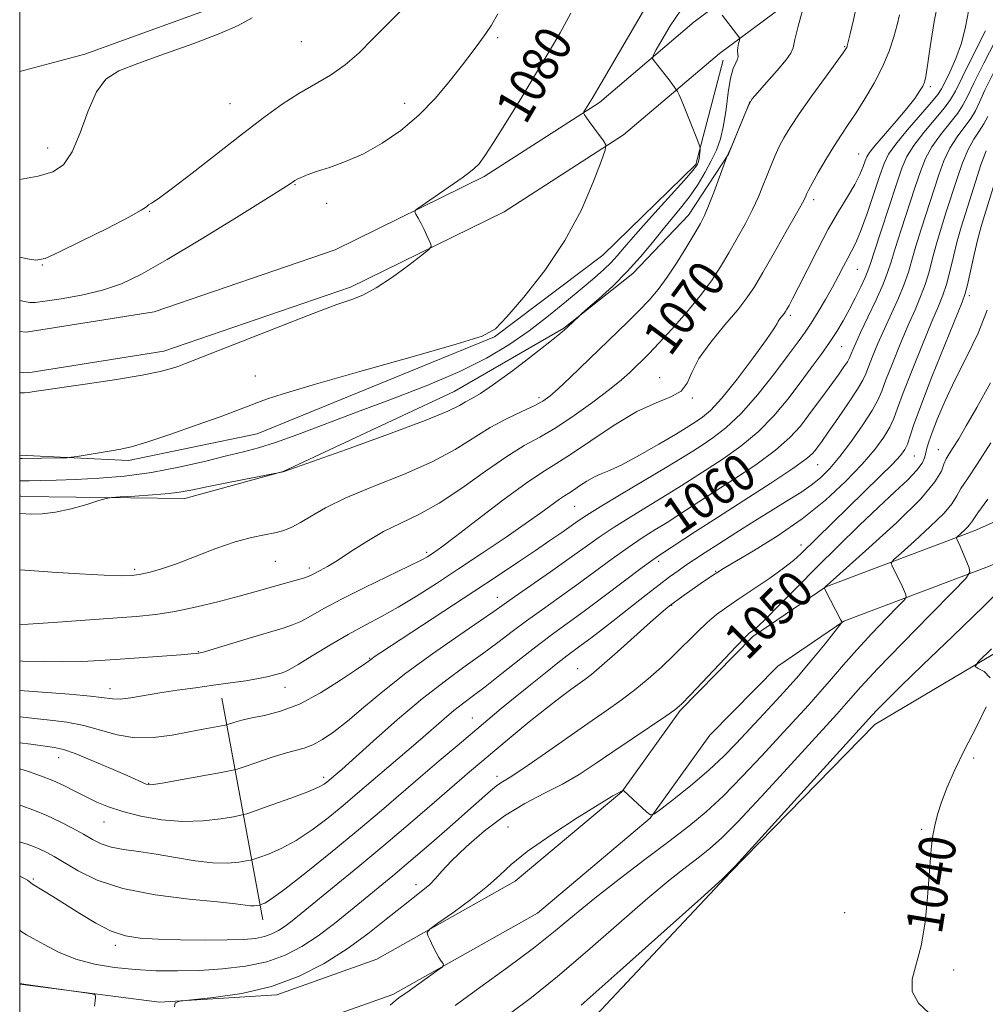
# Model space of a CAD drawing. Extents: x 2134800 to 2137700, y 302300 to 305200.
# Drawn here: x 2135000 to 2135211, y 303525 to 303740 of the extents above; entities that cross this region are included whole.
import ezdxf

# ---------------------------------------------------------------- set-up
doc = ezdxf.new("R2010")
doc.units = 0
doc.header["$MEASUREMENT"] = 0
for name, color, linetype, lineweight in [('BREAKLINE DTM HARD', 7, 'Continuous', 0), ('CONTOUR INDEX', 41, 'Continuous', 13), ('CONTOUR INDEX LABEL', 244, 'Continuous', 0), ('CONTOUR INTERMEDIATE', 44, 'Continuous', 0), ('GRID LINE', 7, 'Continuous', 0), ('SPOT ELEVATION DTM', 2, 'Continuous', 13)]:
    doc.layers.add(name, color=color, linetype=linetype, lineweight=lineweight)
doc.styles.add('Style-WORKING', font='WORKING.shx')

msp = doc.modelspace()

# ---------------------------------------------------------------- linework, layer by layer
at = {"layer": 'BREAKLINE DTM HARD', "extrusion": (0.03577243732499372, -0.1930912231475359, 0.9805284862109912), "elevation": 18799.26173310348, "flags": 128}
msp.add_lwpolyline([(2154624.530697835, -88492.44209403807), (2154624.530697835, -88442.33436808694)], dxfattribs=at)
at = {"layer": 'BREAKLINE DTM HARD'}
for points in [[(2135000, 303728.456, 1086.872), (2135014.22, 303732.28, 1086.41), (2135047.16, 303744.29, 1086.46), (2135077.68, 303771, 1087.29), (2135098.13, 303795.11, 1087.04), (2135123.07, 303807.7, 1084.21), (2135164.19, 303823.96, 1078.29), (2135191.02, 303837.4, 1074.78), (2135196.8, 303852.79, 1073.78), (2135200.45, 303872.59, 1074.12), (2135208.31, 303891.78, 1075.24), (2135224.59, 303910.4, 1075.51), (2135232.51, 303920.55, 1074.43), (2135239.14, 303935.74, 1073.51), (2135241.96, 303953.85, 1073.43), (2135240.82, 303966.88, 1073.64), (2135236.54, 303976.95, 1073.8), (2135227.84, 303988.03, 1075.49), (2135209, 304005.78, 1079.81), (2135186.37, 304024.35, 1081.77), (2135166.27, 304041.45, 1086.39)], [(2135000, 303671.747, 1080.557), (2135001.39, 303671.65, 1080.56), (2135029.33, 303676.05, 1080.62), (2135068.78, 303689.57, 1080.35), (2135101.27, 303705.57, 1079.69), (2135126.4, 303721.73, 1077.73), (2135147.1, 303739.32, 1074.6), (2135173.89, 303759.28, 1071.1), (2135205.94, 303778.64, 1065.93), (2135222.35, 303776.65, 1062.41)], [(2135000, 303662.924, 1080.556), (2135001.77, 303662.8, 1080.56), (2135031.46, 303667.48, 1080.62), (2135072.16, 303681.43, 1080.35), (2135105.61, 303697.9, 1079.69), (2135131.65, 303714.64, 1077.73), (2135152.58, 303732.43, 1074.6), (2135178.81, 303751.97, 1071.1), (2135207.89, 303769.54, 1065.93), (2135219.72, 303768.1, 1062.41)], [(2135000, 303529.415, 1049.964), (2135030.45, 303525.48, 1050.03), (2135056.09, 303527.13, 1049.8), (2135077.91, 303534.85, 1048.32), (2135108.08, 303551.88, 1047.42), (2135131.3, 303571.39, 1047.96), (2135144.01, 303589.15, 1049.84), (2135159.88, 303605.24, 1049.71), (2135175.79, 303616.08, 1047.96), (2135208.1, 303628.29, 1043.46), (2135235.98, 303640.68, 1038.75), (2135252.75, 303650.26, 1037.19), (2135263.84, 303658.33, 1035.81), (2135277.01, 303669.35, 1035.89), (2135298.76, 303688.01, 1038.71), (2135322.77, 303713.63, 1045.5), (2135333.8, 303730.53, 1050.3), (2135336.48, 303738.75, 1051.82)], [(2135000, 303520.942, 1049.966), (2135030.18, 303517.05, 1050.03), (2135057.79, 303518.82, 1049.8), (2135081.4, 303527.18, 1048.32), (2135112.89, 303544.95, 1047.42), (2135137.51, 303565.64, 1047.96), (2135150.46, 303583.72, 1049.84), (2135165.29, 303598.76, 1049.71), (2135179.69, 303608.58, 1047.96), (2135211.29, 303620.52, 1043.46), (2135239.78, 303633.18, 1038.75), (2135257.32, 303643.2, 1037.19), (2135269.01, 303651.71, 1035.81), (2135282.44, 303662.94, 1035.89), (2135304.58, 303681.93, 1038.71), (2135329.4, 303708.42, 1045.5), (2135341.44, 303726.87, 1050.3), (2135344.47, 303736.15, 1051.82)], [(2135000, 303644.788, 1078.292), (2135023.73, 303643.62, 1077.65), (2135051.75, 303649.44, 1077.08), (2135103.56, 303670.6, 1077.92), (2135127.18, 303688.41, 1077.23), (2135147.41, 303708.18, 1076.27), (2135153.43, 303730.96, 1074.62)], [(2135000, 303635.925, 1074.622), (2135000.49, 303635.77, 1074.6), (2135036.04, 303635.38, 1073.47), (2135057.45, 303641.21, 1074.01), (2135094.77, 303658.71, 1074.85), (2135118.65, 303672.54, 1074.1), (2135133.71, 303684.43, 1073.66), (2135145.82, 303697.13, 1072.74), (2135154.57, 303710.44, 1071.97), (2135159.32, 303722.04, 1071.99)], [(2135044.1, 303466.43, 1041.98), (2135084.32, 303489.84, 1041.36), (2135117.8, 303514.26, 1040.82), (2135154.97, 303553.84, 1041.98), (2135186.51, 303586.03, 1041.38), (2135248.09, 303622.63, 1037.4)]]:
    msp.add_polyline3d(points, dxfattribs=at)
at = {"layer": 'CONTOUR INDEX', "flags": 128}
for points, elevation in [([(2135000, 303607.854), (2135001.854, 303607.964), (2135007.294, 303608.324), (2135020.342, 303609.223), (2135025.432, 303609.597), (2135029.66, 303610.03), (2135033.852, 303610.697), (2135038.591, 303611.708), (2135043.475, 303612.904), (2135047.855, 303614.062), (2135051.256, 303615.006), (2135056.15, 303616.405), (2135060.293, 303617.528), (2135061.873, 303617.984), (2135062.938, 303618.357), (2135063.709, 303618.706), (2135065.552, 303619.647), (2135067.097, 303620.498), (2135069.288, 303621.843), (2135072.22, 303623.773), (2135075.677, 303626.003), (2135079.368, 303628.151), (2135083.096, 303629.988), (2135087.03, 303631.874), (2135091.435, 303634.324), (2135096.43, 303637.639), (2135101.561, 303641.292), (2135106.231, 303644.546), (2135110.041, 303646.896), (2135113.391, 303648.759), (2135116.876, 303650.785), (2135120.888, 303653.429), (2135125.007, 303656.373), (2135128.604, 303659.108), (2135131.219, 303661.242), (2135133.041, 303662.867), (2135134.428, 303664.193), (2135135.729, 303665.459), (2135137.27, 303667.007), (2135139.372, 303669.208), (2135142.213, 303672.29), (2135145.403, 303675.9), (2135148.409, 303679.543), (2135150.831, 303682.843), (2135152.809, 303685.906), (2135154.619, 303688.956), (2135156.463, 303692.148), (2135158.252, 303695.361), (2135159.827, 303698.401), (2135161.075, 303701.124), (2135162.077, 303703.579), (2135162.96, 303705.858), (2135163.833, 303708.041), (2135164.725, 303710.13), (2135165.644, 303712.112), (2135166.647, 303714.047), (2135167.99, 303716.286), (2135169.973, 303719.256), (2135172.728, 303723.154), (2135175.699, 303727.264), (2135179.574, 303732.593), (2135180.162, 303733.44), (2135180.334, 303733.756), (2135180.45, 303734.095), (2135180.669, 303734.935), (2135181.102, 303736.734), (2135181.809, 303739.758), (2135182.657, 303743.496)], 1070), ([(2135000, 303658.416), (2135000.017, 303658.416), (2135001.054, 303658.433), (2135001.888, 303658.498), (2135003.17, 303658.664), (2135014.778, 303660.359), (2135021.092, 303661.308), (2135026.732, 303662.238), (2135030.634, 303663.026), (2135033.081, 303663.679), (2135034.693, 303664.236), (2135036.161, 303664.795), (2135063.024, 303675.311), (2135067.016, 303676.861), (2135069.185, 303677.67), (2135070.677, 303678.158), (2135072.459, 303678.725), (2135074.794, 303679.671), (2135077.767, 303681.275), (2135081.328, 303683.654), (2135084.881, 303686.276), (2135087.696, 303688.448), (2135089.236, 303689.679), (2135089.739, 303690.289), (2135089.634, 303690.801), (2135089.287, 303691.629), (2135088.795, 303692.749), (2135088.192, 303694.028), (2135087.523, 303695.33), (2135086.886, 303696.5), (2135086.393, 303697.377), (2135086.181, 303697.894), (2135086.487, 303698.352), (2135087.574, 303699.141), (2135096.465, 303705.287), (2135097.965, 303706.363), (2135099.138, 303707.318), (2135100.167, 303708.377), (2135101.425, 303710.07), (2135103.337, 303713.002), (2135106.159, 303717.518), (2135109.479, 303722.923), (2135112.719, 303728.262), (2135115.449, 303732.834), (2135117.823, 303736.953), (2135120.147, 303741.185)], 1080), ([(2135000, 303576.362), (2135001.898, 303575.791), (2135004.525, 303574.889), (2135007.218, 303573.83), (2135009.779, 303572.665), (2135012.196, 303571.456), (2135014.505, 303570.272), (2135016.789, 303569.163), (2135019.332, 303568.113), (2135022.469, 303567.086), (2135026.414, 303566.09), (2135030.907, 303565.29), (2135035.569, 303564.894), (2135040.014, 303565.025), (2135043.841, 303565.475), (2135046.641, 303565.953), (2135048.256, 303566.267), (2135049.526, 303566.617), (2135051.538, 303567.304), (2135055.008, 303568.517), (2135059.157, 303569.999), (2135062.834, 303571.38), (2135065.164, 303572.375), (2135066.384, 303573.037), (2135067.006, 303573.502), (2135068.93, 303575.149), (2135070.214, 303576.287), (2135077.056, 303582.444), (2135082.364, 303587.127), (2135087.856, 303591.754), (2135092.818, 303595.613), (2135097.16, 303598.766), (2135100.947, 303601.466), (2135104.28, 303603.942), (2135107.391, 303606.321), (2135110.551, 303608.705), (2135113.97, 303611.182), (2135117.633, 303613.784), (2135121.467, 303616.53), (2135129.187, 303622.198), (2135132.691, 303624.701), (2135135.756, 303626.751), (2135138.519, 303628.494), (2135141.186, 303630.151), (2135143.975, 303631.931), (2135151.026, 303636.494), (2135155.684, 303639.492), (2135160.541, 303642.731), (2135164.825, 303645.869), (2135167.974, 303648.651), (2135170.248, 303651.168), (2135172.116, 303653.599), (2135175.731, 303658.479), (2135177.347, 303660.692), (2135178.698, 303662.577), (2135179.749, 303664.084), (2135180.478, 303665.177), (2135180.894, 303665.871), (2135181.125, 303666.366), (2135181.332, 303666.91), (2135181.672, 303667.762), (2135182.302, 303669.21), (2135183.381, 303671.553), (2135184.969, 303674.912), (2135186.739, 303678.687), (2135188.269, 303682.102), (2135189.272, 303684.655), (2135190.016, 303686.945), (2135190.903, 303689.849), (2135192.217, 303693.948), (2135195.228, 303703.114), (2135196.402, 303706.651), (2135197.515, 303709.49), (2135198.904, 303712.067), (2135200.775, 303714.7), (2135204.541, 303719.422), (2135205.7, 303721.155), (2135206.684, 303723.063), (2135208.066, 303725.95), (2135210.218, 303730.276), (2135212.704, 303735.128)], 1060), ([(2135033.755, 303524.473), (2135033.92, 303525.346), (2135034.888, 303525.75), (2135037.492, 303526.033), (2135042.247, 303526.514), (2135048.415, 303527.411), (2135054.945, 303528.915), (2135060.977, 303531.146), (2135066.422, 303533.956), (2135071.382, 303537.127), (2135075.921, 303540.427), (2135079.943, 303543.578), (2135083.314, 303546.285), (2135087.942, 303549.904), (2135089.447, 303551.198), (2135090.672, 303552.48), (2135092.075, 303554.071), (2135094.176, 303556.312), (2135097.343, 303559.387), (2135101.322, 303562.867), (2135105.707, 303566.166), (2135110.134, 303568.846), (2135114.41, 303571.054), (2135118.388, 303573.08), (2135122.002, 303575.183), (2135125.523, 303577.484), (2135129.308, 303580.069), (2135133.532, 303582.933), (2135140.902, 303587.894), (2135142.88, 303589.282), (2135144.323, 303590.537), (2135146.281, 303592.561), (2135156.318, 303603.179), (2135158.198, 303605.12), (2135159.072, 303605.959), (2135159.985, 303606.636), (2135160.947, 303607.474), (2135162.748, 303609.207), (2135165.646, 303612.117), (2135169.44, 303615.964), (2135173.818, 303620.372), (2135178.466, 303624.977), (2135183.061, 303629.452), (2135187.282, 303633.48), (2135190.847, 303636.809), (2135193.65, 303639.457), (2135195.626, 303641.506), (2135196.772, 303643.056), (2135197.325, 303644.259), (2135197.585, 303645.282), (2135197.826, 303646.325), (2135198.23, 303647.704), (2135198.954, 303649.768), (2135200.131, 303652.776), (2135201.787, 303656.642), (2135203.924, 303661.187), (2135206.461, 303666.21), (2135208.983, 303671.396), (2135210.99, 303676.401)], 1050), ([(2135211.601, 303596.218), (2135210.34, 303597.595), (2135208.984, 303598.267), (2135208.345, 303598.728), (2135209.11, 303599.84), (2135211.935, 303602.554)], 1040), ([(2135198.246, 303523.178), (2135195.978, 303525.318), (2135194.639, 303527.839), (2135194.62, 303530.556), (2135196.593, 303537.815), (2135197.423, 303542.93), (2135197.961, 303548.395), (2135198.592, 303556.953), (2135198.85, 303559.634), (2135199.149, 303561.844), (2135199.55, 303564.032), (2135200.141, 303566.417), (2135201.016, 303569.162), (2135202.258, 303572.405), (2135203.917, 303576.184), (2135206.033, 303580.51), (2135208.513, 303585.279), (2135210.729, 303589.916)], 1040), ([(2135000, 303529.586), (2135000.098, 303529.568), (2135000.936, 303529.432), (2135002.91, 303529.146), (2135013.875, 303527.64), (2135015.796, 303527.355), (2135016.486, 303527.089), (2135016.537, 303526.616), (2135016.445, 303525.767), (2135016.332, 303524.606)], 1050)]:
    msp.add_lwpolyline(points, dxfattribs=dict(at, elevation=elevation))
at = {"layer": 'CONTOUR INTERMEDIATE', "flags": 128}
for points, elevation in [([(2135000, 303593.512), (2135000.976, 303593.425), (2135010.875, 303592.657), (2135015.428, 303592.241), (2135020.228, 303591.631), (2135021.933, 303591.62), (2135024.219, 303591.898), (2135030.563, 303592.962), (2135034.361, 303593.535), (2135038.335, 303594.086), (2135042.275, 303594.615), (2135045.985, 303595.125), (2135049.31, 303595.619), (2135052.11, 303596.098), (2135054.281, 303596.558), (2135055.88, 303596.97), (2135056.998, 303597.295), (2135057.814, 303597.561), (2135058.846, 303598.057), (2135060.695, 303599.138), (2135063.76, 303601.02), (2135067.617, 303603.373), (2135071.638, 303605.729), (2135075.349, 303607.751), (2135078.884, 303609.615), (2135082.529, 303611.63), (2135086.524, 303614.041), (2135090.918, 303616.853), (2135095.715, 303620.013), (2135100.834, 303623.419), (2135105.846, 303626.793), (2135110.239, 303629.812), (2135113.616, 303632.215), (2135117.716, 303635.217), (2135118.836, 303635.973), (2135119.726, 303636.523), (2135120.732, 303637.162), (2135122.102, 303638.097), (2135123.705, 303639.158), (2135125.313, 303640.088), (2135126.825, 303640.746), (2135128.65, 303641.472), (2135131.324, 303642.725), (2135135.129, 303644.783), (2135139.338, 303647.198), (2135142.971, 303649.344), (2135145.311, 303650.755), (2135146.692, 303651.613), (2135147.71, 303652.266), (2135148.907, 303653.089), (2135150.608, 303654.581), (2135153.087, 303657.271), (2135156.427, 303661.398), (2135159.966, 303666.046), (2135162.853, 303670.004), (2135164.472, 303672.377), (2135165.143, 303673.508), (2135165.424, 303674.051), (2135165.759, 303674.541), (2135166.792, 303675.809), (2135167.02, 303676.159), (2135167.309, 303676.651), (2135167.766, 303677.459), (2135168.547, 303678.923), (2135169.823, 303681.426), (2135171.686, 303685.167), (2135173.941, 303689.617), (2135176.314, 303694.063), (2135178.562, 303697.924), (2135180.537, 303701.152), (2135182.121, 303703.832), (2135183.232, 303706.033), (2135183.949, 303707.765), (2135184.386, 303709.024), (2135184.71, 303709.894), (2135185.275, 303710.813), (2135186.487, 303712.31), (2135191.111, 303717.624), (2135193.465, 303720.408), (2135195.162, 303722.584), (2135196.248, 303724.163), (2135196.906, 303725.276), (2135197.308, 303726.156), (2135197.61, 303727.428), (2135197.961, 303729.818), (2135198.508, 303733.865), (2135199.389, 303739.367), (2135200.737, 303745.935)], 1066), ([(2135000, 303644.08), (2135000.529, 303644.086), (2135009.001, 303644.226), (2135010.326, 303644.258), (2135011.235, 303644.338), (2135012.509, 303644.535), (2135019.965, 303645.733), (2135022.053, 303646.082), (2135024.318, 303646.611), (2135027.688, 303647.63), (2135032.719, 303649.318), (2135038.484, 303651.329), (2135043.687, 303653.189), (2135047.354, 303654.539), (2135049.812, 303655.477), (2135051.711, 303656.222), (2135053.828, 303657.013), (2135057.456, 303658.198), (2135064.011, 303660.151), (2135074.164, 303663.047), (2135085.588, 303666.273), (2135095.208, 303669.017), (2135100.83, 303670.789), (2135103.779, 303672.392), (2135106.261, 303674.945), (2135109.961, 303679.28), (2135114.482, 303685.05), (2135118.905, 303691.615), (2135122.475, 303698.305), (2135125.085, 303704.323), (2135126.79, 303708.842), (2135127.658, 303711.337), (2135127.792, 303712.507), (2135127.308, 303713.353), (2135125.211, 303716.198), (2135124.191, 303717.605), (2135123.534, 303718.543), (2135123.191, 303719.068), (2135123.038, 303719.328), (2135122.98, 303719.471), (2135123.038, 303719.655), (2135124.807, 303722.604), (2135126.764, 303725.921), (2135138.291, 303745.664)], 1078), ([(2135000, 303587.758), (2135000.164, 303587.739), (2135003.218, 303587.381), (2135006.621, 303587.039), (2135010.273, 303586.592), (2135013.981, 303585.883), (2135021.255, 303583.805), (2135025.079, 303583.162), (2135029.155, 303583.206), (2135033.223, 303583.738), (2135036.942, 303584.435), (2135040.02, 303585.031), (2135044.826, 303585.931), (2135045.327, 303586.055), (2135046.881, 303586.574), (2135048.426, 303587.016), (2135050.586, 303587.506), (2135053.409, 303588.054), (2135056.883, 303588.942), (2135060.985, 303590.522), (2135065.565, 303592.967), (2135069.977, 303595.726), (2135073.452, 303598.07), (2135075.452, 303599.458), (2135076.772, 303600.413), (2135077.331, 303600.802), (2135078.737, 303601.735), (2135098.997, 303615.05), (2135104.327, 303618.579), (2135108.76, 303621.538), (2135112.473, 303624.036), (2135115.609, 303626.167), (2135118.191, 303627.942), (2135121.795, 303630.469), (2135123.649, 303631.704), (2135126.615, 303633.547), (2135131.185, 303636.29), (2135141.215, 303642.264), (2135144.522, 303644.278), (2135146.805, 303645.715), (2135148.815, 303647.008), (2135151.177, 303648.571), (2135154.008, 303650.75), (2135157.3, 303653.871), (2135160.96, 303658.06), (2135164.566, 303662.62), (2135167.608, 303666.654), (2135169.739, 303669.521), (2135171.248, 303671.626), (2135172.584, 303673.633), (2135174.093, 303676.049), (2135175.701, 303678.748), (2135177.233, 303681.445), (2135178.549, 303683.896), (2135179.652, 303686.023), (2135180.582, 303687.788), (2135181.402, 303689.267), (2135182.267, 303690.994), (2135183.358, 303693.616), (2135184.772, 303697.501), (2135186.282, 303701.901), (2135187.578, 303705.789), (2135188.496, 303708.454), (2135189.456, 303710.455), (2135191.018, 303712.665), (2135193.519, 303715.682), (2135198.818, 303721.77), (2135200.246, 303723.504), (2135201.025, 303724.693), (2135201.745, 303726.108), (2135202.843, 303728.344), (2135204.157, 303731.294), (2135205.374, 303734.678), (2135206.275, 303738.262), (2135207.008, 303742.017)], 1064), ([(2135000, 303687.967), (2135001.269, 303687.695), (2135003.537, 303687.364), (2135005.518, 303687.728), (2135008.536, 303689.059), (2135013.421, 303691.449), (2135019.052, 303694.278), (2135023.816, 303696.749), (2135026.523, 303698.261), (2135027.655, 303699.006), (2135028.115, 303699.374), (2135028.752, 303699.78), (2135030.2, 303700.743), (2135033.037, 303702.811), (2135037.58, 303706.298), (2135048.578, 303714.875), (2135053.259, 303718.46), (2135057.242, 303721.351), (2135060.854, 303723.711), (2135067.76, 303727.693), (2135070.995, 303729.906), (2135074.039, 303732.587), (2135077.003, 303735.594), (2135080.035, 303738.694), (2135083.287, 303741.833)], 1084), ([(2135000, 303619.794), (2135002.203, 303619.656), (2135007.109, 303619.315), (2135013.023, 303618.925), (2135018.408, 303618.62), (2135022.113, 303618.505), (2135024.521, 303618.587), (2135026.4, 303618.846), (2135028.43, 303619.286), (2135030.947, 303620.009), (2135034.199, 303621.141), (2135042.763, 303624.449), (2135047.005, 303625.931), (2135050.535, 303626.886), (2135053.373, 303627.452), (2135055.663, 303627.876), (2135057.57, 303628.381), (2135059.335, 303629.094), (2135061.222, 303630.119), (2135063.525, 303631.536), (2135066.672, 303633.339), (2135071.121, 303635.495), (2135077.074, 303637.959), (2135083.704, 303640.621), (2135089.928, 303643.355), (2135094.932, 303646.041), (2135102.593, 303650.841), (2135106.166, 303652.766), (2135109.482, 303654.34), (2135112.182, 303655.577), (2135114.072, 303656.562), (2135115.618, 303657.655), (2135117.454, 303659.286), (2135120.043, 303661.75), (2135132.522, 303673.846), (2135135.062, 303676.363), (2135137.237, 303678.632), (2135139.217, 303680.938), (2135141.215, 303683.63), (2135143.363, 303686.898), (2135145.456, 303690.304), (2135147.206, 303693.249), (2135148.424, 303695.353), (2135149.328, 303697.104), (2135150.234, 303699.207), (2135151.36, 303702.115), (2135152.534, 303705.273), (2135154.216, 303709.87), (2135154.368, 303710.182), (2135154.646, 303710.807), (2135155.267, 303712.271), (2135158.498, 303720.088), (2135159.117, 303721.526), (2135159.735, 303722.5), (2135160.878, 303723.827), (2135162.867, 303726.06), (2135165.192, 303728.703), (2135167.136, 303730.997), (2135168.185, 303732.452), (2135168.654, 303733.652), (2135169.059, 303735.45), (2135169.786, 303738.391), (2135170.679, 303741.794)], 1072), ([(2135000, 303639.232), (2135000.097, 303639.229), (2135000.715, 303639.222), (2135002.062, 303639.231), (2135004.484, 303639.268), (2135007.93, 303639.354), (2135012.254, 303639.508), (2135017.299, 303639.769), (2135022.87, 303640.232), (2135028.761, 303641.013), (2135034.721, 303642.159), (2135040.322, 303643.46), (2135045.091, 303644.641), (2135048.779, 303645.533), (2135052.046, 303646.386), (2135055.776, 303647.557), (2135060.672, 303649.318), (2135073.693, 303654.238), (2135081.329, 303657.094), (2135088.999, 303660.057), (2135095.997, 303663.027), (2135101.809, 303665.94), (2135106.688, 303668.874), (2135111.078, 303671.94), (2135115.309, 303675.181), (2135119.248, 303678.371), (2135122.648, 303681.218), (2135125.329, 303683.505), (2135127.383, 303685.327), (2135128.972, 303686.855), (2135130.321, 303688.316), (2135131.917, 303690.17), (2135134.311, 303692.928), (2135137.798, 303696.846), (2135144.883, 303704.743), (2135146.764, 303706.894), (2135147.567, 303707.884), (2135147.815, 303708.279), (2135147.946, 303708.567), (2135148.056, 303708.913), (2135148.15, 303709.408), (2135148.234, 303710.093), (2135148.356, 303711.432), (2135148.355, 303711.84), (2135148.165, 303712.473), (2135147.624, 303713.876), (2135145.482, 303719.308), (2135144.446, 303721.876), (2135143.788, 303723.419), (2135143.453, 303724.116), (2135143.106, 303724.625), (2135141.605, 303726.638), (2135140.757, 303727.75), (2135138.346, 303730.818), (2135138.027, 303731.329), (2135138.147, 303731.947), (2135138.812, 303733.202), (2135140.083, 303735.459), (2135141.865, 303738.426), (2135144.024, 303741.648)], 1076), ([(2135000, 303678.518), (2135001.07, 303678.294), (2135002.181, 303678.099), (2135003.385, 303678.114), (2135005.489, 303678.372), (2135009.031, 303678.898), (2135013.477, 303679.699), (2135018.024, 303680.779), (2135022.164, 303682.206), (2135026.564, 303684.314), (2135032.188, 303687.503), (2135039.541, 303691.918), (2135047.3, 303696.676), (2135053.684, 303700.642), (2135057.382, 303702.97), (2135058.954, 303703.993), (2135059.689, 303704.529), (2135060.01, 303704.729), (2135060.522, 303704.999), (2135061.361, 303705.392), (2135062.706, 303705.937), (2135064.741, 303706.655), (2135067.584, 303707.584), (2135071.069, 303708.839), (2135074.963, 303710.551), (2135079.042, 303712.823), (2135083.129, 303715.644), (2135087.057, 303718.971), (2135090.672, 303722.705), (2135093.87, 303726.495), (2135096.558, 303729.933), (2135098.684, 303732.709), (2135100.343, 303734.923), (2135101.671, 303736.773), (2135102.853, 303738.568), (2135104.285, 303741.042)], 1082), ([(2135000, 303599.938), (2135000.713, 303599.904), (2135004.92, 303599.773), (2135009.317, 303599.735), (2135013.467, 303599.833), (2135017.556, 303600.048), (2135021.925, 303600.342), (2135035.129, 303601.278), (2135037.395, 303601.455), (2135038.497, 303601.555), (2135038.965, 303601.611), (2135039.348, 303601.68), (2135040.279, 303601.933), (2135042.413, 303602.567), (2135050.553, 303605.033), (2135057.487, 303607.101), (2135059.497, 303607.771), (2135061.284, 303608.561), (2135063.429, 303609.726), (2135066.299, 303611.339), (2135070.21, 303613.428), (2135075.238, 303615.939), (2135084.888, 303620.591), (2135087.574, 303621.924), (2135088.945, 303622.666), (2135089.685, 303623.132), (2135090.479, 303623.674), (2135092.02, 303624.802), (2135095.001, 303627.06), (2135099.778, 303630.721), (2135105.36, 303634.96), (2135110.417, 303638.677), (2135114.027, 303641.114), (2135116.895, 303642.884), (2135120.135, 303644.946), (2135124.54, 303647.954), (2135129.628, 303651.362), (2135134.598, 303654.325), (2135138.776, 303656.241), (2135141.996, 303657.5), (2135144.217, 303658.737), (2135145.534, 303660.485), (2135146.581, 303662.863), (2135148.13, 303665.888), (2135150.692, 303669.485), (2135153.761, 303673.208), (2135156.569, 303676.518), (2135158.585, 303679.103), (2135160.198, 303681.547), (2135162.033, 303684.662), (2135164.5, 303688.94), (2135167.166, 303693.589), (2135169.385, 303697.497), (2135170.68, 303699.841), (2135171.247, 303700.947), (2135171.631, 303701.849), (2135172.015, 303702.613), (2135172.809, 303704.07), (2135174.135, 303706.427), (2135175.8, 303709.3), (2135177.529, 303712.157), (2135179.123, 303714.619), (2135180.682, 303716.926), (2135182.381, 303719.47), (2135184.325, 303722.533), (2135186.333, 303725.964), (2135188.152, 303729.502), (2135189.583, 303732.907), (2135190.633, 303736.016), (2135191.36, 303738.69), (2135191.836, 303740.852)], 1068), ([(2135000, 303632.085), (2135000.124, 303632.089), (2135002.655, 303631.956), (2135004.915, 303632.005), (2135007.826, 303632.364), (2135011.252, 303633.133), (2135014.628, 303634.084), (2135017.288, 303634.907), (2135018.844, 303635.374), (2135020.035, 303635.581), (2135021.885, 303635.707), (2135025.081, 303635.894), (2135028.979, 303636.151), (2135032.605, 303636.451), (2135035.305, 303636.789), (2135037.721, 303637.236), (2135040.82, 303637.884), (2135045.199, 303638.771), (2135057.469, 303641.155), (2135057.705, 303641.242), (2135071.261, 303646.078), (2135080.405, 303649.385), (2135088.422, 303652.387), (2135093.37, 303654.417), (2135095.881, 303655.637), (2135097.232, 303656.417), (2135098.561, 303657.138), (2135100.45, 303658.243), (2135103.345, 303660.19), (2135107.434, 303663.209), (2135111.879, 303666.623), (2135115.589, 303669.528), (2135117.768, 303671.264), (2135118.815, 303672.139), (2135119.426, 303672.708), (2135121.991, 303675.158), (2135122.598, 303675.697), (2135123.909, 303676.837), (2135126.267, 303678.906), (2135129.311, 303681.694), (2135132.502, 303684.86), (2135135.404, 303688.094), (2135137.983, 303691.222), (2135140.305, 303694.103), (2135144.395, 303699.016), (2135146.222, 303701.392), (2135147.925, 303703.921), (2135149.471, 303706.513), (2135150.812, 303709.016), (2135151.915, 303711.364), (2135152.796, 303713.819), (2135153.486, 303716.726), (2135154.026, 303720.26), (2135154.503, 303723.925), (2135155.011, 303727.054), (2135155.605, 303729.15), (2135156.17, 303730.399), (2135156.55, 303731.155), (2135156.642, 303731.733), (2135156.569, 303732.29), (2135156.507, 303732.94), (2135156.587, 303733.75), (2135156.761, 303734.584), (2135156.935, 303735.254), (2135157.007, 303735.659), (2135156.847, 303736.042), (2135156.32, 303736.731), (2135153.152, 303740.746)], 1074), ([(2135000, 303704.967), (2135004.006, 303705.647), (2135007.192, 303706.581), (2135009.548, 303708.166), (2135011.443, 303710.933), (2135013.197, 303715.133), (2135014.939, 303719.895), (2135016.75, 303724.069), (2135018.798, 303726.827), (2135021.6, 303728.63), (2135025.762, 303730.265), (2135031.562, 303732.324), (2135037.976, 303734.622), (2135043.654, 303736.782), (2135047.654, 303738.55), (2135050.669, 303740.162)], 1086), ([(2135000, 303582.08), (2135002.452, 303581.778), (2135007.598, 303581.02), (2135009.542, 303580.584), (2135012.094, 303579.718), (2135015.761, 303578.237), (2135019.867, 303576.479), (2135023.435, 303574.91), (2135027.587, 303573.07), (2135028.097, 303572.943), (2135029.16, 303573.009), (2135031.484, 303573.369), (2135035.438, 303574.063), (2135043.898, 303575.603), (2135046.135, 303576.026), (2135047.446, 303576.351), (2135048.956, 303576.858), (2135051.483, 303577.732), (2135054.624, 303578.782), (2135057.67, 303579.726), (2135060.091, 303580.375), (2135062.065, 303580.919), (2135063.949, 303581.643), (2135066.057, 303582.796), (2135068.53, 303584.487), (2135071.465, 303586.791), (2135074.965, 303589.749), (2135079.159, 303593.272), (2135084.183, 303597.242), (2135089.982, 303601.465), (2135095.734, 303605.455), (2135100.429, 303608.652), (2135103.42, 303610.72), (2135107.927, 303613.922), (2135115.714, 303619.35), (2135119.842, 303622.255), (2135123.292, 303624.73), (2135126.381, 303626.926), (2135129.653, 303629.124), (2135133.47, 303631.521), (2135141.201, 303636.207), (2135144.249, 303638.105), (2135149.921, 303641.751), (2135153.431, 303644.032), (2135157.274, 303646.74), (2135161.062, 303649.87), (2135164.48, 303653.373), (2135167.51, 303657.033), (2135170.21, 303660.595), (2135172.626, 303663.849), (2135174.76, 303666.776), (2135176.605, 303669.405), (2135178.171, 303671.79), (2135179.557, 303674.088), (2135180.878, 303676.479), (2135182.206, 303679.055), (2135183.423, 303681.541), (2135184.367, 303683.572), (2135184.965, 303685.006), (2135185.512, 303686.594), (2135186.395, 303689.313), (2135187.861, 303693.763), (2135191.219, 303703.901), (2135192.395, 303707.39), (2135193.478, 303709.952), (2135194.961, 303712.366), (2135197.147, 303715.191), (2135201.68, 303720.596), (2135202.995, 303722.373), (2135204.032, 303724.225), (2135205.504, 303727.199), (2135207.876, 303731.922), (2135210.613, 303737.335)], 1062), ([(2135000, 303568.464), (2135000.218, 303568.391), (2135003.048, 303567.381), (2135005.939, 303566.213), (2135008.819, 303564.867), (2135011.538, 303563.453), (2135013.925, 303562.115), (2135015.903, 303560.972), (2135017.768, 303560.046), (2135019.911, 303559.333), (2135022.644, 303558.808), (2135025.965, 303558.345), (2135029.794, 303557.798), (2135033.998, 303557.08), (2135038.238, 303556.368), (2135042.123, 303555.897), (2135045.322, 303555.833), (2135047.75, 303556.038), (2135049.383, 303556.304), (2135050.305, 303556.483), (2135051.03, 303556.683), (2135052.178, 303557.075), (2135054.221, 303557.818), (2135057.027, 303559.018), (2135060.313, 303560.767), (2135063.804, 303563.088), (2135067.256, 303565.715), (2135070.434, 303568.311), (2135073.19, 303570.633), (2135084.414, 303580.237), (2135087.416, 303582.828), (2135092.528, 303587.31), (2135094.646, 303589.095), (2135096.577, 303590.6), (2135098.701, 303592.182), (2135101.466, 303594.281), (2135105.139, 303597.165), (2135109.257, 303600.426), (2135113.175, 303603.489), (2135116.462, 303605.964), (2135123.092, 303610.805), (2135127.466, 303614.065), (2135135.729, 303620.278), (2135138.041, 303621.981), (2135139.545, 303623.025), (2135147.337, 303628.136), (2135152.131, 303631.237), (2135157.938, 303634.952), (2135163.807, 303638.721), (2135168.588, 303641.867), (2135171.446, 303643.9), (2135172.818, 303645.076), (2135173.455, 303645.835), (2135174.029, 303646.613), (2135174.891, 303647.81), (2135176.311, 303649.819), (2135178.414, 303652.833), (2135180.746, 303656.23), (2135182.711, 303659.19), (2135183.883, 303661.145), (2135184.535, 303662.54), (2135185.117, 303664.075), (2135185.988, 303666.296), (2135187.162, 303669.129), (2135188.564, 303672.346), (2135191.601, 303679.036), (2135192.868, 303682.074), (2135193.786, 303684.731), (2135194.545, 303687.35), (2135195.411, 303690.384), (2135196.573, 303694.133), (2135200.409, 303705.913), (2135201.552, 303709.028), (2135202.847, 303711.767), (2135204.403, 303714.21), (2135207.403, 303718.248), (2135208.4, 303719.928), (2135209.296, 303721.825), (2135210.495, 303724.442), (2135212.262, 303728.05)], 1058), ([(2135000, 303560.497), (2135000.204, 303560.429), (2135001.611, 303559.96), (2135002.995, 303559.467), (2135004.371, 303558.911), (2135005.793, 303558.236), (2135007.481, 303557.304), (2135012.723, 303554.13), (2135016.867, 303552.108), (2135022.464, 303550.273), (2135029.541, 303548.916), (2135036.924, 303547.993), (2135043.136, 303547.375), (2135047.084, 303546.951), (2135049.207, 303546.683), (2135050.324, 303546.553), (2135051.117, 303546.537), (2135051.72, 303546.588), (2135052.354, 303546.699), (2135052.534, 303546.748), (2135052.819, 303546.846), (2135053.435, 303547.119), (2135054.897, 303548.037), (2135057.792, 303550.155), (2135062.443, 303553.801), (2135068.128, 303558.393), (2135073.862, 303563.12), (2135078.877, 303567.345), (2135087.39, 303574.66), (2135091.451, 303578.131), (2135095.362, 303581.449), (2135102.088, 303587.104), (2135105.025, 303589.546), (2135108.058, 303592.041), (2135111.366, 303594.734), (2135114.624, 303597.36), (2135117.378, 303599.548), (2135119.338, 303601.06), (2135122.442, 303603.354), (2135124.512, 303604.905), (2135127.081, 303606.864), (2135130.066, 303609.178), (2135136.59, 303614.312), (2135139.467, 303616.559), (2135141.725, 303618.274), (2135143.557, 303619.605), (2135145.266, 303620.792), (2135147.145, 303622.061), (2135149.451, 303623.58), (2135152.429, 303625.505), (2135156.194, 303627.904), (2135160.326, 303630.506), (2135164.27, 303632.952), (2135167.592, 303634.975), (2135170.324, 303636.675), (2135172.619, 303638.242), (2135174.644, 303639.882), (2135176.63, 303641.866), (2135178.823, 303644.481), (2135181.353, 303647.85), (2135183.869, 303651.449), (2135185.905, 303654.586), (2135187.156, 303656.828), (2135187.981, 303658.765), (2135188.902, 303661.239), (2135190.305, 303664.83), (2135192.021, 303669.047), (2135193.747, 303673.138), (2135195.235, 303676.53), (2135196.462, 303679.385), (2135197.467, 303682.046), (2135198.3, 303684.808), (2135199.074, 303687.755), (2135199.919, 303690.92), (2135200.929, 303694.318), (2135202.064, 303697.885), (2135204.416, 303705.174), (2135205.588, 303708.566), (2135206.791, 303711.468), (2135208.031, 303713.719), (2135209.225, 303715.499), (2135210.264, 303717.074), (2135211.1, 303718.7)], 1056), ([(2135000, 303552.987), (2135000.936, 303552.518), (2135001.689, 303552.101), (2135002.075, 303551.843), (2135002.774, 303551.269), (2135005.186, 303549.808), (2135007.205, 303548.556), (2135013.093, 303544.816), (2135016.585, 303542.727), (2135019.978, 303541.013), (2135023.063, 303539.975), (2135026.266, 303539.472), (2135030.166, 303539.259), (2135035.099, 303539.131), (2135040.417, 303539.063), (2135045.224, 303539.072), (2135048.838, 303539.179), (2135051.426, 303539.412), (2135053.365, 303539.804), (2135054.99, 303540.381), (2135056.452, 303541.138), (2135057.862, 303542.067), (2135059.382, 303543.213), (2135061.404, 303544.839), (2135068.589, 303550.698), (2135073.752, 303554.933), (2135079.418, 303559.654), (2135085.136, 303564.52), (2135090.438, 303569.096), (2135094.851, 303572.926), (2135098.109, 303575.736), (2135100.776, 303578.005), (2135103.623, 303580.395), (2135107.193, 303583.374), (2135111.129, 303586.622), (2135114.844, 303589.622), (2135117.867, 303591.967), (2135120.191, 303593.684), (2135123.253, 303595.851), (2135124.723, 303596.997), (2135126.961, 303598.907), (2135130.334, 303601.904), (2135137.586, 303608.413), (2135139.87, 303610.422), (2135141.333, 303611.64), (2135142.516, 303612.544), (2135143.857, 303613.522), (2135145.377, 303614.606), (2135148.61, 303616.859), (2135151.285, 303618.689), (2135152.202, 303619.301), (2135153.476, 303620.084), (2135159.985, 303623.915), (2135165.182, 303627.156), (2135170.661, 303630.952), (2135175.713, 303635.023), (2135180.1, 303639.08), (2135183.702, 303642.831), (2135186.441, 303646.043), (2135188.409, 303648.715), (2135189.74, 303650.903), (2135190.62, 303652.785), (2135191.45, 303655.024), (2135192.688, 303658.404), (2135194.621, 303663.363), (2135196.881, 303668.966), (2135198.93, 303673.931), (2135200.367, 303677.339), (2135201.324, 303679.733), (2135202.066, 303682.018), (2135202.813, 303684.884), (2135203.603, 303688.159), (2135204.427, 303691.456), (2135205.286, 303694.503), (2135206.214, 303697.497), (2135208.424, 303704.436), (2135209.625, 303708.104), (2135210.734, 303711.169)], 1054), ([(2135000, 303541.206), (2135000.56, 303540.771), (2135001.509, 303540.215), (2135002.961, 303539.415), (2135005.316, 303538.074), (2135008.474, 303536.444), (2135012.213, 303534.915), (2135016.328, 303533.795), (2135020.69, 303533.064), (2135025.185, 303532.618), (2135029.735, 303532.373), (2135034.387, 303532.31), (2135039.223, 303532.43), (2135044.256, 303532.751), (2135049.241, 303533.352), (2135053.866, 303534.333), (2135057.914, 303535.769), (2135061.56, 303537.658), (2135065.073, 303539.974), (2135068.646, 303542.653), (2135072.165, 303545.474), (2135081.382, 303553.083), (2135084.892, 303556.048), (2135089.19, 303559.749), (2135093.724, 303563.701), (2135097.737, 303567.236), (2135102.639, 303571.589), (2135104.046, 303572.736), (2135105.275, 303573.571), (2135106.937, 303574.603), (2135109.691, 303576.399), (2135113.93, 303579.309), (2135123.866, 303586.251), (2135127.882, 303589.032), (2135131.18, 303591.358), (2135134.142, 303593.591), (2135137.073, 303596.017), (2135139.969, 303598.603), (2135142.746, 303601.242), (2135147.73, 303606.217), (2135149.926, 303608.302), (2135151.982, 303610.025), (2135154.174, 303611.632), (2135156.829, 303613.441), (2135160.119, 303615.656), (2135163.579, 303618.017), (2135166.586, 303620.15), (2135168.721, 303621.813), (2135170.371, 303623.295), (2135187.593, 303640.13), (2135190.306, 303642.858), (2135192.041, 303644.733), (2135193.014, 303646.043), (2135193.575, 303647.22), (2135194.92, 303651.283), (2135196.473, 303655.568), (2135198.938, 303661.897), (2135201.74, 303668.885), (2135205.5, 303678.148), (2135206.186, 303680.082), (2135206.665, 303681.991), (2135208.132, 303688.564), (2135208.935, 303691.991), (2135209.642, 303694.687), (2135210.364, 303697.109), (2135214.677, 303710.87)], 1052), ([(2135080.766, 303524.835), (2135081.984, 303525.858), (2135082.999, 303526.643), (2135084.392, 303527.649), (2135090.989, 303532.353), (2135092.11, 303533.174), (2135092.452, 303533.577), (2135092.311, 303533.909), (2135091.939, 303534.457), (2135091.419, 303535.279), (2135090.796, 303536.375), (2135090.124, 303537.702), (2135089.495, 303539.029), (2135089.012, 303540.081), (2135088.843, 303540.728), (2135089.41, 303541.41), (2135091.199, 303542.71), (2135094.446, 303545.015), (2135098.388, 303547.911), (2135102.013, 303550.786), (2135104.672, 303553.219), (2135107.159, 303555.564), (2135110.632, 303558.367), (2135115.802, 303561.944), (2135121.596, 303565.679), (2135126.492, 303568.73), (2135129.353, 303570.475), (2135130.575, 303571.19), (2135131.575, 303571.761), (2135131.66, 303571.69), (2135136.773, 303566.963), (2135137.57, 303566.369), (2135138.426, 303566.588), (2135140.074, 303567.808), (2135142.997, 303570.1), (2135146.681, 303573.066), (2135150.358, 303576.191), (2135153.463, 303579.093), (2135156.221, 303581.922), (2135162.298, 303588.418), (2135165.812, 303592.213), (2135169.374, 303596.194), (2135172.744, 303600.155), (2135175.633, 303603.685), (2135179.295, 303608.287), (2135179.34, 303608.38), (2135179.291, 303608.457), (2135179.096, 303608.81), (2135175.616, 303615.472), (2135175.466, 303615.803), (2135175.479, 303615.887), (2135175.739, 303616.152), (2135175.988, 303616.383), (2135185.191, 303624.58), (2135191.259, 303630.147), (2135196.495, 303635.303), (2135199.588, 303638.972), (2135200.981, 303641.327), (2135201.557, 303642.849), (2135202.062, 303643.992), (2135202.711, 303645.091), (2135203.58, 303646.448), (2135204.766, 303648.371), (2135206.426, 303651.185), (2135208.736, 303655.22), (2135211.726, 303660.618)], 1048), ([(2135094.986, 303524.808), (2135100.375, 303528.681), (2135106.376, 303533.044), (2135112.053, 303537.307), (2135116.753, 303541.048), (2135120.96, 303544.533), (2135125.446, 303548.2), (2135130.731, 303552.336), (2135136.348, 303556.62), (2135141.578, 303560.58), (2135145.915, 303563.92), (2135149.692, 303567.038), (2135153.452, 303570.505), (2135157.578, 303574.702), (2135161.824, 303579.243), (2135165.783, 303583.548), (2135172.017, 303590.293), (2135174.585, 303593.165), (2135177.051, 303596.056), (2135179.623, 303599.097), (2135182.513, 303602.387), (2135185.794, 303605.917), (2135188.993, 303609.239), (2135191.498, 303611.794), (2135192.866, 303613.213), (2135193.313, 303613.874), (2135193.222, 303614.345), (2135192.917, 303615.081), (2135192.479, 303616.1), (2135191.929, 303617.306), (2135191.304, 303618.592), (2135190.23, 303620.693), (2135190.057, 303621.265), (2135190.563, 303621.981), (2135192.181, 303623.452), (2135195.105, 303626.057), (2135198.566, 303629.23), (2135201.558, 303632.169), (2135203.354, 303634.294), (2135204.358, 303635.906), (2135205.258, 303637.529), (2135206.651, 303639.679), (2135208.782, 303642.84), (2135211.806, 303647.491)], 1046), ([(2135106.761, 303522.878), (2135111.61, 303526.541), (2135117.241, 303531.078), (2135123.852, 303536.725), (2135130.741, 303542.749), (2135136.981, 303548.171), (2135141.856, 303552.244), (2135145.496, 303555.132), (2135148.241, 303557.227), (2135150.509, 303559.004), (2135153.03, 303561.259), (2135156.61, 303564.869), (2135161.713, 303570.326), (2135167.429, 303576.565), (2135178.208, 303588.356), (2135179.747, 303590.077), (2135181.251, 303591.823), (2135183.447, 303594.296), (2135187.085, 303598.193), (2135192.524, 303603.83), (2135198.548, 303609.99), (2135203.547, 303615.074), (2135206.31, 303617.94), (2135207.213, 303619.276), (2135207.03, 303620.227), (2135205.081, 303624.935), (2135204.653, 303625.926), (2135204.301, 303626.675), (2135204.264, 303626.797), (2135204.372, 303626.949), (2135206.073, 303628.49), (2135206.709, 303629.115), (2135207.145, 303629.639), (2135207.738, 303630.488), (2135208.96, 303632.209), (2135211.151, 303635.214)], 1044), ([(2135122.429, 303524.848), (2135130.952, 303532.402), (2135140.524, 303540.966), (2135148.524, 303548.149), (2135153.176, 303552.363), (2135156.098, 303555.242), (2135159.753, 303559.222), (2135185.905, 303588.107), (2135187.049, 303589.318), (2135189.006, 303591.32), (2135192.164, 303594.453), (2135196.935, 303599.071), (2135203.388, 303605.236), (2135210.217, 303611.839), (2135215.774, 303617.478)], 1042)]:
    msp.add_lwpolyline(points, dxfattribs=dict(at, elevation=elevation))
at = {"layer": 'GRID LINE', "flags": 128}
msp.add_lwpolyline([(2135000, 302500), (2137500, 302500), (2137500, 305000), (2135000, 305000), (2135000, 302500)], dxfattribs=at)
at = {"layer": 'SPOT ELEVATION DTM'}
for p in [(2135061.4, 303734.96, 1085.1), (2135104.2, 303735.83, 1081.7), (2135179.92, 303733.89, 1070.1), (2135198.55, 303725.18, 1065.7), (2135045.88, 303721.45, 1084.9), (2135083.98, 303721.57, 1082.6), (2135006.08, 303711.77, 1086.69), (2135182.95, 303710.48, 1066.9), (2135060, 303703.83, 1081.9), (2135066.97, 303699.75, 1081.5), (2135173.15, 303700.54, 1067.6), (2135028.33, 303697.99, 1083.9), (2135004.96, 303686.29, 1083.9), (2135182.69, 303685.35, 1063.1), (2135207.08, 303679.63, 1051.6), (2135168.02, 303675.31, 1065.7), (2135179.25, 303668.47, 1061.1), (2135051.42, 303662.06, 1078.8), (2135139.59, 303661.72, 1068.7), (2135113.22, 303657.36, 1072.4), (2135146.66, 303657.26, 1067.9), (2135200.29, 303646.03, 1048.8), (2135195.09, 303644.63, 1051.1), (2135173.99, 303642.73, 1057.2), (2135121, 303633.66, 1065.1), (2135170.38, 303625.2, 1052.6), (2135088.78, 303623.6, 1068.3), (2135055.74, 303621.68, 1071.1), (2135063.19, 303620.17, 1070.4), (2135139.31, 303621.65, 1057.6), (2135025.05, 303619.89, 1072.3), (2135151.75, 303619.46, 1054.1), (2135104.18, 303613.8, 1062.7), (2135142.2, 303612.04, 1053.9), (2135038.95, 303601.98, 1068.1), (2135076.28, 303600.49, 1064.1), (2135121.65, 303598.23, 1054.7), (2135019.67, 303593.89, 1066.6), (2135057.83, 303594.16, 1065.3), (2135098.72, 303587.5, 1056.8), (2135008.5, 303578.85, 1061.3), (2135208.01, 303578.75, 1039.8), (2135028.16, 303573.22, 1062.1), (2135066.32, 303574.54, 1060.4), (2135104.06, 303574.78, 1052.5), (2135018.38, 303564.77, 1059.2), (2135106.5, 303563.73, 1048.8), (2135196.67, 303563.19, 1040.1), (2135002.96, 303552.34, 1054.2), (2135086.45, 303551.12, 1050.5), (2135179.88, 303545.02, 1040.8), (2135020.85, 303537.92, 1053.6), (2135203.69, 303532.5, 1039.7)]:
    msp.add_point(p, dxfattribs=at)

# ---------------------------------------------------------------- texts
at = {"layer": 'CONTOUR INDEX LABEL', "style": 'Style-WORKING', "width": 0.8749999999999999}
for s, rotation, p in [('1080', 59.79999877382782, (2135110.324, 303716.658, 1080)), ('1070', 53.6000018736131, (2135141.872, 303666.081, 1070)), ('1060', 34.60000202079406, (2135143.868, 303627.121, 1060)), ('1050', 44.49999965528668, (2135158.587, 303599.763, 1050)), ('1040', 80.70000395250489, (2135201.019, 303540.115, 1040))]:
    msp.add_text(s, height=8.000000000000002, rotation=rotation, dxfattribs=at).set_placement(p)

doc.saveas('drawing.dxf')
